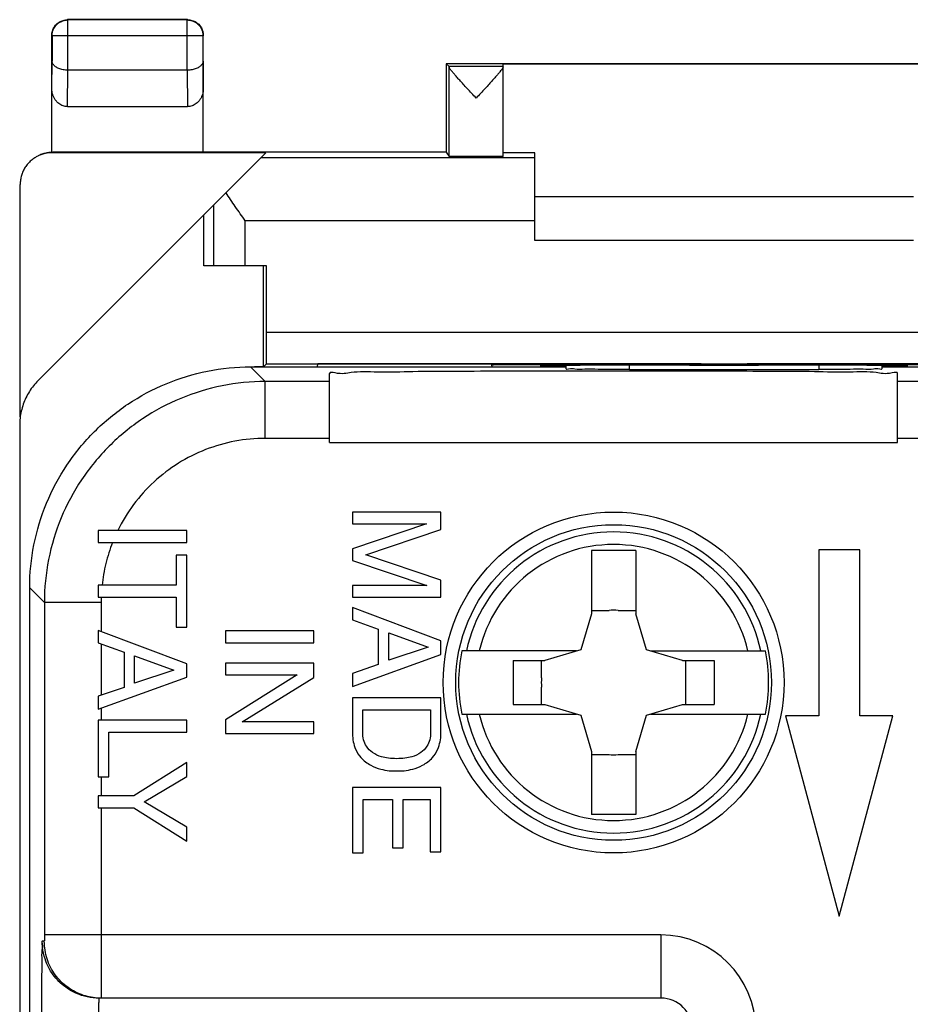
# Model space of a CAD drawing. Extents: x -10.6 to 11.7, y -23 to 26.
# Drawn here: x -10.6 to 3.5, y 10.4 to 26 of the extents above; entities that cross this region are included whole.
import ezdxf

# ---------------------------------------------------------------- set-up
doc = ezdxf.new("R2010")
doc.units = 0
doc.header["$LTSCALE"] = 16.335
doc.layers.get('0').update_dxf_attribs({"linetype": 'CONTINUOUS'})

msp = doc.modelspace()

# ---------------------------------------------------------------- linework, layer by layer
at = {"color": 9, "linetype": 'CONTINUOUS'}
for p, q in [((-9.861, 26.026), (-9.866, 26.031)), ((-9.861, 25.231), (-9.861, 26.026)), ((-7.97, 26.026), (-9.861, 26.026)), ((-7.97, 26.026), (-7.966, 26.031)), ((-7.97, 25.231), (-7.97, 26.026)), ((-10.111, 25.776), (-10.116, 25.781)), ((-10.111, 25.776), (-10.111, 25.375)), ((-7.72, 25.776), (-10.111, 25.776)), ((-7.72, 25.776), (-7.716, 25.781)), ((-7.72, 25.375), (-7.72, 25.776)), ((-10.116, 24.941), (-10.111, 25.375)), ((-7.72, 25.375), (-7.716, 24.941)), ((-2.966, 25.287), (-3.822, 25.287)), ((-3.821, 23.864), (-3.821, 25.281)), ((-9.866, 24.653), (-9.86, 25.231)), ((-7.971, 25.231), (-7.965, 24.653)), ((-10.098, 23.931), (-10.112, 23.923)), ((-2.466, 23.843), (-6.803, 23.843)), ((-7.55, 22.131), (-7.55, 23.097)), ((-7.05, 22.131), (-7.05, 22.843)), ((-2.466, 22.843), (-7.05, 22.843)), ((-6.713, 21.08), (7.782, 21.08)), ((-6.966, 20.531), (-6.733, 20.298)), ((-6.716, 20.58), (7.785, 20.58)), ((-2.366, 20.532), (-2.366, 20.555)), ((-1.966, 20.532), (-2.366, 20.532)), ((-2.18, 20.565), (-2.184, 20.579)), ((-0.966, 20.49), (-0.966, 20.561)), ((2.034, 20.561), (2.034, 20.49)), ((3.434, 20.532), (3.034, 20.532)), ((3.253, 20.579), (3.249, 20.565)), ((3.434, 20.555), (3.434, 20.532)), ((-6.733, 19.398), (-6.733, 20.298)), ((-5.716, 20.298), (-6.733, 20.298)), ((7.802, 20.298), (3.284, 20.298)), ((-5.716, 19.398), (-6.733, 19.398)), ((7.802, 19.398), (3.284, 19.398)), ((-10.466, 17.031), (-10.233, 16.798)), ((-10.233, 16.798), (-10.233, 11.531)), ((-9.333, 16.798), (-10.233, 16.798)), ((-9.333, 16.798), (-9.333, 16.337)), ((-9.333, 16.143), (-9.333, 15.328)), ((-9.333, 15.123), (-9.333, 14.933)), ((-9.333, 14.034), (-9.333, 13.733)), ((-9.333, 13.544), (-9.333, 11.531)), ((-10.234, 11.431), (-10.267, 11.431)), ((-0.466, 11.531), (-10.233, 11.531)), ((-0.466, 11.531), (-0.466, 10.531))]:
    msp.add_line(p, q, dxfattribs=at)
at = {"color": 7, "linetype": 'CONTINUOUS'}
for p, q in [((-7.966, 26.031), (-9.866, 26.031)), ((-10.116, 23.93), (-10.116, 25.781)), ((-7.716, 23.931), (-7.716, 25.781)), ((-3.866, 25.331), (-3.866, 23.931)), ((-3.866, 25.331), (-3.822, 25.287)), ((4.934, 25.331), (-3.866, 25.331)), ((-2.966, 23.864), (-2.966, 25.325)), ((4.034, 25.325), (-2.966, 25.325)), ((-7.97, 25.231), (-9.861, 25.231)), ((-9.866, 24.653), (-7.965, 24.653)), ((-10.331, 20.315), (-6.724, 23.922)), ((-6.724, 23.922), (-10.115, 23.922)), ((-3.866, 23.931), (-10.098, 23.931)), ((-3.866, 23.931), (-3.821, 23.864)), ((-2.466, 23.922), (-2.966, 23.922)), ((-2.466, 22.531), (-2.466, 23.922)), ((-10.616, 19.738), (-10.616, 23.422)), ((-2.466, 23.231), (3.534, 23.231)), ((-7.707, 22.131), (-7.707, 22.939)), ((3.534, 22.531), (-2.466, 22.531)), ((-6.713, 22.131), (-7.707, 22.131)), ((-6.763, 20.533), (-6.763, 22.131)), ((-6.713, 21.08), (-6.713, 22.131)), ((-6.966, 20.531), (-1.966, 20.531)), ((-6.716, 20.58), (-6.763, 20.533)), ((-5.906, 20.531), (-5.901, 20.579)), ((0.17, 20.579), (-5.901, 20.579)), ((-3.137, 20.533), (-3.15, 20.579)), ((0.171, 20.565), (-2.18, 20.565)), ((-1.966, 20.499), (-1.966, 20.56)), ((-1.066, 20.561), (-0.962, 20.561)), ((-0.966, 20.49), (2.034, 20.49)), ((-0.962, 20.561), (-0.962, 20.561)), ((0.171, 20.565), (0.17, 20.579)), ((0.897, 20.565), (0.899, 20.579)), ((3.249, 20.565), (0.897, 20.565)), ((6.97, 20.579), (0.899, 20.579)), ((2.031, 20.561), (2.134, 20.561)), ((2.031, 20.561), (2.031, 20.561)), ((3.034, 20.56), (3.034, 20.499)), ((3.034, 20.531), (8.035, 20.531)), ((-5.716, 19.331), (-5.716, 20.426)), ((3.284, 19.331), (3.284, 20.426)), ((-10.624, 19.607), (-10.624, -16.546)), ((-5.716, 19.331), (3.284, 19.331)), ((-5.352, 18.227), (-5.352, 18.043)), ((-3.952, 18.227), (-5.352, 18.227)), ((-3.952, 17.956), (-3.952, 18.227)), ((-9.379, 17.938), (-9.379, 17.749)), ((-7.978, 17.938), (-9.379, 17.938)), ((-7.978, 17.749), (-7.978, 17.938)), ((-4.179, 18.043), (-5.352, 17.649)), ((-5.352, 18.043), (-4.179, 18.043)), ((-5.142, 17.554), (-3.952, 17.956)), ((-9.379, 17.749), (-7.978, 17.749)), ((-5.352, 17.649), (-5.352, 17.462)), ((2.034, 17.631), (2.034, 15.003)), ((2.684, 17.631), (2.034, 17.631)), ((2.684, 15.003), (2.684, 17.631)), ((-8.146, 17.546), (-8.146, 17.072)), ((-7.978, 17.546), (-8.146, 17.546)), ((-7.978, 16.409), (-7.978, 17.546)), ((-3.952, 17.154), (-5.142, 17.554)), ((-1.566, 17.621), (-1.566, 16.621)), ((-0.866, 17.621), (-1.566, 17.621)), ((-0.866, 17.621), (-0.866, 16.621)), ((-5.352, 17.462), (-4.177, 17.068)), ((-10.466, -13.97), (-10.466, 17.031)), ((-9.379, 17.072), (-9.379, 16.883)), ((-8.146, 17.072), (-9.379, 17.072)), ((-5.352, 17.068), (-5.352, 16.885)), ((-4.177, 17.068), (-5.352, 17.068)), ((-3.952, 16.885), (-3.952, 17.154)), ((-9.379, 16.883), (-8.146, 16.883)), ((-8.146, 16.883), (-8.146, 16.409)), ((-5.352, 16.885), (-3.952, 16.885)), ((-5.352, 16.717), (-5.352, 16.522)), ((-3.952, 16.191), (-5.352, 16.717)), ((-1.566, 16.621), (-1.735, 16.05)), ((-1.566, 16.673), (-1.288, 16.673)), ((-1.143, 16.673), (-0.866, 16.673)), ((-0.696, 16.05), (-0.866, 16.621)), ((-8.146, 16.409), (-7.978, 16.409)), ((-5.352, 16.522), (-4.944, 16.376)), ((-9.379, 16.355), (-9.379, 16.16)), ((-7.978, 15.828), (-9.379, 16.355)), ((-7.365, 16.35), (-7.365, 16.16)), ((-5.966, 16.35), (-7.365, 16.35)), ((-5.966, 16.16), (-5.966, 16.35)), ((-4.944, 16.376), (-4.944, 15.814)), ((-4.777, 15.883), (-4.777, 16.317)), ((-4.777, 16.317), (-4.155, 16.091)), ((-9.379, 16.16), (-8.971, 16.013)), ((-7.365, 16.16), (-5.966, 16.16)), ((-4.155, 16.091), (-4.777, 15.883)), ((-3.952, 15.976), (-3.952, 16.191)), ((-8.971, 16.013), (-8.971, 15.452)), ((-8.803, 15.52), (-8.803, 15.955)), ((-8.803, 15.955), (-8.182, 15.728)), ((-5.352, 15.469), (-3.952, 15.976)), ((-1.802, 16.031), (-3.62, 16.031)), ((-1.735, 16.05), (-2.306, 15.881)), ((-0.125, 15.881), (-0.696, 16.05)), ((-0.63, 16.031), (1.189, 16.031)), ((-7.978, 15.613), (-7.978, 15.828)), ((-7.365, 15.837), (-7.365, 15.653)), ((-5.966, 15.837), (-7.365, 15.837)), ((-5.966, 15.612), (-5.966, 15.837)), ((-4.944, 15.814), (-5.352, 15.676)), ((-2.807, 15.881), (-2.807, 15.181)), ((-2.807, 15.881), (-2.306, 15.881)), ((-2.358, 15.603), (-2.358, 15.881)), ((-0.125, 15.881), (0.376, 15.881)), ((-0.073, 15.603), (-0.073, 15.881)), ((0.376, 15.881), (0.376, 15.181)), ((-9.379, 15.106), (-7.978, 15.613)), ((-8.182, 15.728), (-8.803, 15.52)), ((-6.228, 15.653), (-7.365, 14.938)), ((-7.365, 15.653), (-6.228, 15.653)), ((-7.102, 14.908), (-5.966, 15.612)), ((-5.352, 15.676), (-5.352, 15.469)), ((-8.971, 15.452), (-9.379, 15.313)), ((-2.358, 15.181), (-2.358, 15.458)), ((-0.073, 15.181), (-0.073, 15.458)), ((-9.379, 15.313), (-9.379, 15.106)), ((-5.352, 15.286), (-5.352, 14.718)), ((-3.952, 15.286), (-5.352, 15.286)), ((-3.952, 14.718), (-3.952, 15.286)), ((-2.807, 15.181), (-2.306, 15.181)), ((-2.306, 15.181), (-1.735, 15.011)), ((-0.696, 15.011), (-0.125, 15.181)), ((-0.125, 15.181), (0.376, 15.181)), ((-5.19, 14.744), (-5.19, 15.097)), ((-5.19, 15.097), (-4.114, 15.097)), ((-4.114, 15.097), (-4.114, 14.744)), ((-3.62, 15.031), (-1.802, 15.031)), ((-1.735, 15.011), (-1.566, 14.44)), ((-0.866, 14.44), (-0.696, 15.011)), ((-0.63, 15.031), (1.189, 15.031)), ((1.509, 15.003), (2.359, 11.831)), ((2.034, 15.003), (1.509, 15.003)), ((2.359, 11.831), (3.209, 15.003)), ((3.209, 15.003), (2.684, 15.003)), ((-9.379, 14.933), (-9.379, 14.034)), ((-7.978, 14.933), (-9.379, 14.933)), ((-7.978, 14.744), (-7.978, 14.933)), ((-7.365, 14.938), (-7.365, 14.725)), ((-5.966, 14.908), (-7.102, 14.908)), ((-5.966, 14.725), (-5.966, 14.908)), ((-9.211, 14.034), (-9.211, 14.744)), ((-9.211, 14.744), (-7.978, 14.744)), ((-7.365, 14.725), (-5.966, 14.725)), ((-1.566, 14.44), (-1.566, 13.441)), ((-1.566, 14.388), (-1.288, 14.388)), ((-1.143, 14.388), (-0.866, 14.388)), ((-0.866, 14.44), (-0.866, 13.441)), ((-7.978, 14.262), (-8.815, 13.733)), ((-7.978, 14.042), (-7.978, 14.262)), ((-8.651, 13.64), (-7.978, 14.042)), ((-9.379, 14.034), (-9.211, 14.034)), ((-9.379, 13.733), (-9.379, 13.544)), ((-8.815, 13.733), (-9.379, 13.733)), ((-5.352, 13.868), (-5.352, 12.834)), ((-3.952, 13.868), (-5.352, 13.868)), ((-3.952, 12.848), (-3.952, 13.868)), ((-7.978, 13.238), (-8.651, 13.64)), ((-5.184, 12.834), (-5.184, 13.679)), ((-5.184, 13.679), (-4.717, 13.679)), ((-4.717, 13.679), (-4.717, 12.912)), ((-4.549, 12.912), (-4.549, 13.679)), ((-4.549, 13.679), (-4.12, 13.679)), ((-4.12, 13.679), (-4.12, 12.848)), ((-9.379, 13.544), (-8.815, 13.544)), ((-8.815, 13.544), (-7.978, 13.016)), ((-0.866, 13.441), (-1.566, 13.441)), ((-7.978, 13.016), (-7.978, 13.238)), ((-5.352, 12.834), (-5.184, 12.834)), ((-4.717, 12.912), (-4.549, 12.912)), ((-4.12, 12.848), (-3.952, 12.848)), ((-0.466, 10.531), (-9.367, 10.531))]:
    msp.add_line(p, q, dxfattribs=at)
for radius in [2.7, 2.5]:
    msp.add_circle((-1.216, 15.531), radius, dxfattribs=at)
for centre, radius, start, end in [((-6.766, 16.531), 4.003, 89.9625, 91.954), ((-1.216, 15.531), 1.145, 86.3638, 93.6362), ((-1.216, 15.531), 2.456, 168.2547, 191.7453), ((-1.216, 15.531), 2.456, 348.2547, 11.7453), ((-1.216, 15.531), 1.145, 176.3638, 183.6362), ((-1.216, 15.531), 1.145, 356.3638, 3.6362), ((-1.216, 15.531), 1.145, 266.3638, 273.6362), ((-0.466, 10.031), 0.5, 0, 90)]:
    msp.add_arc(centre, radius, start, end, dxfattribs=at)
at = {"color": 9, "linetype": 'CONTINUOUS'}
for centre, radius, start, end in [((-1.216, 15.531), 2.385, 12.1028, 167.8972), ((-1.216, 15.531), 2.186, 13.2255, 166.7745), ((-1.216, 15.531), 2.385, 192.1028, 347.8972), ((-1.216, 15.531), 2.186, 193.2255, 346.7745), ((-0.466, 10.031), 1.5, 0, 90)]:
    msp.add_arc(centre, radius, start, end, dxfattribs=at)
at = {"color": 7, "linetype": 'CONTINUOUS'}
for points, knots in [([(-10.116, 25.781), (-10.116, 25.792), (-10.114, 25.816), (-10.106, 25.851), (-10.094, 25.885), (-10.077, 25.916), (-10.055, 25.945), (-10.03, 25.97), (-10.001, 25.992), (-9.97, 26.009), (-9.936, 26.021), (-9.901, 26.029), (-9.877, 26.031), (-9.866, 26.031)], [0, 0, 0, 0, 0.090909, 0.181818, 0.272727, 0.363636, 0.454545, 0.545455, 0.636364, 0.727273, 0.818182, 0.909091, 1, 1, 1, 1]), ([(-7.966, 26.031), (-7.954, 26.031), (-7.93, 26.029), (-7.895, 26.021), (-7.861, 26.009), (-7.83, 25.992), (-7.801, 25.97), (-7.776, 25.945), (-7.755, 25.916), (-7.737, 25.885), (-7.725, 25.851), (-7.717, 25.816), (-7.716, 25.792), (-7.716, 25.781)], [0, 0, 0, 0, 0.090909, 0.181818, 0.272727, 0.363636, 0.454545, 0.545455, 0.636364, 0.727273, 0.818182, 0.909091, 1, 1, 1, 1]), ([(-9.861, 25.231), (-9.874, 25.231), (-9.9, 25.232), (-9.937, 25.237), (-9.971, 25.245), (-10.003, 25.256), (-10.031, 25.269), (-10.055, 25.284), (-10.075, 25.3), (-10.091, 25.318), (-10.103, 25.336), (-10.109, 25.356), (-10.111, 25.369), (-10.111, 25.375)], [0, 0, 0, 0, 0.123365, 0.243132, 0.356683, 0.462949, 0.561261, 0.651365, 0.73342, 0.808024, 0.876241, 0.939598, 1, 1, 1, 1]), ([(-7.72, 25.375), (-7.72, 25.369), (-7.722, 25.356), (-7.729, 25.337), (-7.74, 25.318), (-7.756, 25.3), (-7.776, 25.284), (-7.8, 25.269), (-7.828, 25.256), (-7.86, 25.245), (-7.895, 25.237), (-7.932, 25.232), (-7.958, 25.231), (-7.971, 25.231)], [0, 0, 0, 0, 0.060092, 0.123219, 0.19127, 0.265764, 0.347753, 0.437817, 0.53608, 0.642238, 0.755566, 0.874938, 1, 1, 1, 1]), ([(-3.821, 25.281), (-3.822, 25.283), (-3.822, 25.284), (-3.822, 25.287), (-3.822, 25.287)], [0, 0, 0, 0, 0.728248, 1, 1, 1, 1]), ([(-3.394, 24.787), (-3.417, 24.813), (-3.464, 24.863), (-3.532, 24.937), (-3.595, 25.006), (-3.651, 25.067), (-3.698, 25.119), (-3.736, 25.164), (-3.767, 25.2), (-3.79, 25.229), (-3.807, 25.252), (-3.817, 25.268), (-3.821, 25.278), (-3.821, 25.281)], [0, 0, 0, 0, 0.16107, 0.31618, 0.459639, 0.585898, 0.693726, 0.783137, 0.855453, 0.912056, 0.954507, 0.983402, 1, 1, 1, 1]), ([(-2.966, 25.282), (-2.966, 25.278), (-2.97, 25.269), (-2.979, 25.253), (-2.996, 25.23), (-3.019, 25.201), (-3.05, 25.165), (-3.089, 25.12), (-3.136, 25.068), (-3.191, 25.006), (-3.254, 24.938), (-3.322, 24.864), (-3.37, 24.813), (-3.394, 24.787)], [0, 0, 0, 0, 0.016153, 0.044627, 0.086752, 0.143099, 0.215224, 0.304543, 0.412412, 0.538885, 0.682756, 0.838396, 1, 1, 1, 1]), ([(-9.866, 24.653), (-9.878, 24.653), (-9.903, 24.655), (-9.938, 24.664), (-9.973, 24.68), (-10.006, 24.701), (-10.036, 24.729), (-10.063, 24.763), (-10.086, 24.802), (-10.103, 24.845), (-10.113, 24.892), (-10.116, 24.925), (-10.116, 24.941)], [0, 0, 0, 0, 0.085599, 0.172735, 0.261725, 0.354368, 0.450878, 0.552491, 0.658755, 0.769672, 0.88369, 1, 1, 1, 1]), ([(-7.716, 24.941), (-7.716, 24.925), (-7.718, 24.892), (-7.729, 24.845), (-7.745, 24.802), (-7.768, 24.763), (-7.795, 24.729), (-7.825, 24.701), (-7.858, 24.68), (-7.893, 24.664), (-7.928, 24.655), (-7.953, 24.653), (-7.965, 24.653)], [0, 0, 0, 0, 0.11631, 0.230328, 0.341245, 0.447509, 0.549122, 0.645632, 0.738275, 0.827265, 0.914401, 1, 1, 1, 1]), ([(-10.339, 23.869), (-10.355, 23.861), (-10.391, 23.84), (-10.444, 23.801), (-10.495, 23.75), (-10.538, 23.693), (-10.572, 23.63), (-10.597, 23.563), (-10.612, 23.493), (-10.616, 23.445), (-10.616, 23.422)], [0, 0, 0, 0, 0.097327, 0.226097, 0.355295, 0.484056, 0.61321, 0.74202, 0.871079, 1, 1, 1, 1]), ([(-10.115, 23.922), (-10.139, 23.922), (-10.187, 23.918), (-10.257, 23.903), (-10.307, 23.884), (-10.334, 23.872), (-10.339, 23.869)], [0, 0, 0, 0, 0.30797, 0.616263, 0.92395, 1, 1, 1, 1]), ([(-10.116, 23.93), (-10.137, 23.929), (-10.18, 23.925), (-10.244, 23.91), (-10.29, 23.893), (-10.316, 23.881), (-10.322, 23.878)], [0, 0, 0, 0, 0.302072, 0.605728, 0.908026, 1, 1, 1, 1]), ([(-10.116, 23.93), (-10.114, 23.93), (-10.11, 23.93), (-10.104, 23.931), (-10.1, 23.931), (-10.098, 23.931)], [0, 0, 0, 0, 0.333335, 0.666668, 1, 1, 1, 1]), ([(-2.966, 23.864), (-2.966, 23.863), (-2.976, 23.865), (-2.986, 23.862), (-3.011, 23.863), (-3.042, 23.862), (-3.082, 23.862), (-3.128, 23.861), (-3.18, 23.861), (-3.237, 23.861), (-3.298, 23.861), (-3.361, 23.861), (-3.424, 23.861), (-3.487, 23.861), (-3.547, 23.861), (-3.604, 23.861), (-3.657, 23.861), (-3.704, 23.862), (-3.743, 23.862), (-3.775, 23.863), (-3.799, 23.862), (-3.812, 23.865), (-3.821, 23.863), (-3.821, 23.864)], [0, 0, 0, 0, 0.0056, 0.022188, 0.049378, 0.086647, 0.133029, 0.187696, 0.249159, 0.316387, 0.387491, 0.461327, 0.535785, 0.609685, 0.680917, 0.748333, 0.81004, 0.865001, 0.911722, 0.949366, 0.97696, 0.99397, 1, 1, 1, 1]), ([(-7.05, 22.843), (-7.076, 22.881), (-7.129, 22.956), (-7.208, 23.068), (-7.284, 23.179), (-7.333, 23.253), (-7.356, 23.29)], [0, 0, 0, 0, 0.2559, 0.50961, 0.758593, 1, 1, 1, 1]), ([(-6.716, 20.58), (-6.715, 20.582), (-6.717, 20.59), (-6.714, 20.604), (-6.715, 20.63), (-6.714, 20.663), (-6.714, 20.706), (-6.714, 20.756), (-6.714, 20.813), (-6.713, 20.875), (-6.713, 20.941), (-6.713, 21.01), (-6.713, 21.057), (-6.713, 21.08)], [0, 0, 0, 0, 0.010874, 0.041766, 0.091945, 0.160642, 0.246071, 0.347052, 0.460882, 0.585976, 0.719111, 0.858192, 1, 1, 1, 1]), ([(-10.466, 17.031), (-10.466, 17.259), (-10.42, 17.718), (-10.22, 18.379), (-9.894, 18.988), (-9.456, 19.521), (-8.923, 19.959), (-8.314, 20.285), (-7.653, 20.485), (-7.194, 20.531), (-6.966, 20.531)], [0, 0, 0, 0, 0.125003, 0.25, 0.375002, 0.5, 0.624998, 0.75, 0.874997, 1, 1, 1, 1]), ([(3.284, 20.426), (3.284, 20.455), (3.101, 20.403), (2.914, 20.463), (2.467, 20.439), (1.93, 20.458), (1.251, 20.458), (0.485, 20.463), (-0.349, 20.464), (-1.216, 20.465), (-2.082, 20.464), (-2.916, 20.463), (-3.682, 20.458), (-4.361, 20.458), (-4.898, 20.439), (-5.345, 20.463), (-5.532, 20.403), (-5.716, 20.455), (-5.716, 20.426)], [0, 0, 0, 0, 0.009644, 0.038106, 0.084313, 0.146491, 0.222252, 0.308685, 0.402469, 0.5, 0.597531, 0.691315, 0.777748, 0.853509, 0.915687, 0.961894, 0.990356, 1, 1, 1, 1]), ([(-2.343, 20.565), (-2.368, 20.565), (-2.431, 20.565), (-2.529, 20.565), (-2.634, 20.564), (-2.732, 20.564), (-2.822, 20.564), (-2.902, 20.563), (-2.972, 20.563), (-3.031, 20.563), (-3.077, 20.561), (-3.115, 20.563), (-3.129, 20.558), (-3.145, 20.562), (-3.145, 20.56)], [0, 0, 0, 0, 0.093777, 0.233672, 0.365842, 0.488481, 0.600819, 0.701178, 0.788971, 0.862733, 0.921737, 0.964815, 0.991169, 1, 1, 1, 1]), ([(-3.137, 20.533), (-3.137, 20.53), (-3.123, 20.534), (-3.106, 20.53), (-3.08, 20.531), (-3.062, 20.531), (-3.056, 20.531)], [0, 0, 0, 0, 0.090755, 0.353439, 0.780391, 1, 1, 1, 1]), ([(-2.245, 20.557), (-2.248, 20.556), (-2.26, 20.551), (-2.281, 20.544), (-2.31, 20.537), (-2.338, 20.533), (-2.356, 20.532), (-2.366, 20.532)], [0, 0, 0, 0, 0.075478, 0.314101, 0.54779, 0.77654, 1, 1, 1, 1]), ([(-2.343, 20.556), (-2.343, 20.556), (-2.344, 20.556), (-2.342, 20.556), (-2.341, 20.556), (-2.338, 20.556), (-2.336, 20.556), (-2.333, 20.556), (-2.329, 20.556), (-2.324, 20.556), (-2.32, 20.556), (-2.314, 20.556), (-2.308, 20.557), (-2.301, 20.557), (-2.294, 20.557), (-2.286, 20.557), (-2.278, 20.557), (-2.268, 20.557), (-2.258, 20.557), (-2.248, 20.557), (-2.236, 20.558), (-2.223, 20.558), (-2.21, 20.558), (-2.201, 20.558), (-2.196, 20.558)], [0, 0, 0, 0, 0.001558, 0.008801, 0.019493, 0.034172, 0.052614, 0.074704, 0.100345, 0.129575, 0.162504, 0.199281, 0.240057, 0.284997, 0.334208, 0.387852, 0.44614, 0.509292, 0.577531, 0.651017, 0.729853, 0.814197, 0.904198, 1, 1, 1, 1]), ([(-2.18, 20.565), (-2.22, 20.565), (-2.274, 20.565), (-2.328, 20.565), (-2.341, 20.565)], [0, 0, 0, 0, 0.753696, 1, 1, 1, 1]), ([(-2.196, 20.558), (-2.191, 20.558), (-2.181, 20.558), (-2.165, 20.558), (-2.148, 20.558), (-2.131, 20.559), (-2.112, 20.559), (-2.092, 20.559), (-2.072, 20.559), (-2.05, 20.559), (-2.028, 20.559), (-2.004, 20.559), (-1.98, 20.559), (-1.954, 20.56), (-1.928, 20.56), (-1.9, 20.56), (-1.872, 20.56), (-1.842, 20.56), (-1.811, 20.56), (-1.779, 20.56), (-1.746, 20.56), (-1.711, 20.561), (-1.676, 20.561), (-1.639, 20.561), (-1.601, 20.561), (-1.562, 20.561), (-1.521, 20.561), (-1.48, 20.561), (-1.436, 20.561), (-1.392, 20.561), (-1.347, 20.561), (-1.3, 20.561), (-1.252, 20.561), (-1.202, 20.561), (-1.152, 20.561), (-1.106, 20.561), (-1.077, 20.561), (-1.066, 20.561)], [0, 0, 0, 0, 0.013255, 0.027291, 0.042125, 0.057776, 0.074257, 0.091577, 0.109748, 0.128781, 0.148686, 0.169468, 0.19113, 0.213683, 0.237147, 0.26154, 0.286881, 0.313194, 0.340497, 0.368808, 0.398144, 0.428524, 0.459964, 0.492477, 0.526081, 0.560788, 0.596609, 0.633551, 0.671619, 0.710812, 0.751124, 0.792545, 0.835062, 0.878657, 0.923306, 0.968972, 1, 1, 1, 1]), ([(-0.966, 20.49), (-1.051, 20.49), (-1.217, 20.49), (-1.453, 20.49), (-1.65, 20.496), (-1.82, 20.485), (-1.893, 20.509), (-1.966, 20.487), (-1.966, 20.499)], [0, 0, 0, 0, 0.256848, 0.497484, 0.704728, 0.864529, 0.965331, 1, 1, 1, 1]), ([(-0.966, 20.49), (-1.051, 20.49), (-1.217, 20.49), (-1.453, 20.49), (-1.65, 20.496), (-1.82, 20.485), (-1.893, 20.509), (-1.966, 20.487), (-1.966, 20.499)], [0, 0, 0, 0, 0.256848, 0.497484, 0.704728, 0.864529, 0.965331, 1, 1, 1, 1]), ([(-0.962, 20.561), (-0.826, 20.561), (-0.545, 20.561), (-0.168, 20.561), (0.073, 20.56), (0.17, 20.56)], [0, 0, 0, 0, 0.362362, 0.743736, 1, 1, 1, 1]), ([(0.171, 20.56), (0.219, 20.56), (0.413, 20.56), (0.655, 20.56), (0.849, 20.56), (0.897, 20.56)], [0, 0, 0, 0, 0.19822, 0.800025, 1, 1, 1, 1]), ([(0.897, 20.56), (0.994, 20.56), (1.235, 20.561), (1.613, 20.561), (1.894, 20.561), (2.031, 20.561)], [0, 0, 0, 0, 0.256173, 0.63703, 1, 1, 1, 1]), ([(3.034, 20.499), (3.034, 20.487), (2.962, 20.509), (2.889, 20.485), (2.719, 20.496), (2.522, 20.49), (2.285, 20.49), (2.12, 20.49), (2.034, 20.49)], [0, 0, 0, 0, 0.034669, 0.135471, 0.295272, 0.502516, 0.743152, 1, 1, 1, 1]), ([(3.034, 20.499), (3.034, 20.487), (2.962, 20.509), (2.889, 20.485), (2.719, 20.496), (2.522, 20.49), (2.285, 20.49), (2.12, 20.49), (2.034, 20.49)], [0, 0, 0, 0, 0.034669, 0.135471, 0.295272, 0.502516, 0.743152, 1, 1, 1, 1]), ([(2.134, 20.561), (2.143, 20.561), (2.167, 20.561), (2.205, 20.561), (2.248, 20.561), (2.291, 20.561), (2.333, 20.561), (2.374, 20.561), (2.414, 20.561), (2.453, 20.561), (2.492, 20.561), (2.529, 20.561), (2.565, 20.561), (2.601, 20.561), (2.635, 20.561), (2.669, 20.561), (2.702, 20.561), (2.733, 20.561), (2.764, 20.561), (2.794, 20.56), (2.823, 20.56), (2.852, 20.56), (2.879, 20.56), (2.906, 20.56), (2.932, 20.56), (2.956, 20.56), (2.981, 20.56), (3.004, 20.56), (3.026, 20.56), (3.048, 20.559), (3.069, 20.559), (3.089, 20.559), (3.109, 20.559), (3.128, 20.559), (3.146, 20.559), (3.163, 20.559), (3.18, 20.559), (3.196, 20.559), (3.212, 20.558), (3.226, 20.558), (3.24, 20.558), (3.254, 20.558), (3.263, 20.558), (3.267, 20.558)], [0, 0, 0, 0, 0.02303, 0.062335, 0.100897, 0.138691, 0.175699, 0.211909, 0.247312, 0.281899, 0.315665, 0.348608, 0.380725, 0.41202, 0.442496, 0.472161, 0.50102, 0.529083, 0.55636, 0.582862, 0.608596, 0.633569, 0.657789, 0.681264, 0.704002, 0.726012, 0.747307, 0.767897, 0.787791, 0.807001, 0.82554, 0.84342, 0.860654, 0.87725, 0.893222, 0.908583, 0.923347, 0.937524, 0.951124, 0.964159, 0.976642, 0.988586, 1, 1, 1, 1]), ([(3.41, 20.565), (3.396, 20.565), (3.343, 20.565), (3.289, 20.565), (3.249, 20.565)], [0, 0, 0, 0, 0.246304, 1, 1, 1, 1]), ([(3.267, 20.558), (3.271, 20.558), (3.279, 20.558), (3.291, 20.558), (3.302, 20.558), (3.313, 20.557), (3.323, 20.557), (3.332, 20.557), (3.341, 20.557), (3.35, 20.557), (3.357, 20.557), (3.365, 20.557), (3.372, 20.557), (3.378, 20.557), (3.384, 20.556), (3.389, 20.556), (3.394, 20.556), (3.398, 20.556), (3.402, 20.556), (3.405, 20.556), (3.407, 20.556), (3.41, 20.556), (3.411, 20.556), (3.412, 20.556), (3.412, 20.556)], [0, 0, 0, 0, 0.08494, 0.165828, 0.242724, 0.315689, 0.384789, 0.450041, 0.511482, 0.569177, 0.623193, 0.673595, 0.720445, 0.763728, 0.803475, 0.839728, 0.872519, 0.901864, 0.92776, 0.950097, 0.968732, 0.98349, 0.994077, 1, 1, 1, 1]), ([(3.314, 20.557), (3.317, 20.556), (3.329, 20.551), (3.35, 20.544), (3.378, 20.537), (3.407, 20.533), (3.425, 20.532), (3.434, 20.532)], [0, 0, 0, 0, 0.075478, 0.314101, 0.54779, 0.77654, 1, 1, 1, 1]), ([(4.214, 20.56), (4.214, 20.562), (4.198, 20.558), (4.184, 20.563), (4.145, 20.561), (4.1, 20.563), (4.041, 20.563), (3.971, 20.563), (3.891, 20.564), (3.801, 20.564), (3.703, 20.564), (3.597, 20.565), (3.5, 20.565), (3.437, 20.565), (3.412, 20.565)], [0, 0, 0, 0, 0.008833, 0.03519, 0.078275, 0.137287, 0.211061, 0.298867, 0.399242, 0.511596, 0.634253, 0.766444, 0.90636, 1, 1, 1, 1]), ([(-10.331, 20.315), (-10.358, 20.288), (-10.408, 20.232), (-10.473, 20.141), (-10.527, 20.042), (-10.57, 19.939), (-10.601, 19.83), (-10.62, 19.72), (-10.624, 19.645), (-10.624, 19.607)], [0, 0, 0, 0, 0.142841, 0.285829, 0.428529, 0.571557, 0.714242, 0.857202, 1, 1, 1, 1]), ([(-5.352, 14.718), (-5.352, 14.635), (-5.327, 14.496), (-5.217, 14.324), (-5.075, 14.217), (-4.917, 14.157), (-4.777, 14.131), (-4.691, 14.13), (-4.652, 14.13)], [0, 0, 0, 0, 0.244083, 0.395166, 0.586594, 0.751017, 0.885389, 1, 1, 1, 1]), ([(-4.652, 14.324), (-4.696, 14.324), (-4.777, 14.33), (-4.908, 14.352), (-5.034, 14.41), (-5.133, 14.508), (-5.182, 14.625), (-5.19, 14.703), (-5.19, 14.744)], [0, 0, 0, 0, 0.170596, 0.314117, 0.517065, 0.6978, 0.842693, 1, 1, 1, 1]), ([(-4.114, 14.744), (-4.114, 14.703), (-4.123, 14.625), (-4.171, 14.508), (-4.27, 14.41), (-4.396, 14.352), (-4.528, 14.33), (-4.608, 14.324), (-4.652, 14.324)], [0, 0, 0, 0, 0.157309, 0.302202, 0.482936, 0.685884, 0.829405, 1, 1, 1, 1]), ([(-4.652, 14.13), (-4.613, 14.13), (-4.527, 14.131), (-4.387, 14.157), (-4.229, 14.217), (-4.087, 14.324), (-3.978, 14.496), (-3.952, 14.635), (-3.952, 14.718)], [0, 0, 0, 0, 0.11461, 0.248982, 0.413405, 0.604833, 0.755915, 1, 1, 1, 1]), ([(-9.366, 10.531), (-9.45, 10.534), (-9.627, 10.565), (-9.872, 10.69), (-10.074, 10.893), (-10.204, 11.148), (-10.234, 11.337), (-10.234, 11.431)], [0, 0, 0, 0, 0.181257, 0.38594, 0.590625, 0.795312, 1, 1, 1, 1]), ([(-9.461, 10.536), (-9.523, 10.542), (-9.678, 10.575), (-9.904, 10.69), (-10.107, 10.893), (-10.222, 11.119), (-10.255, 11.274), (-10.262, 11.336)], [0, 0, 0, 0, 0.153733, 0.384571, 0.615413, 0.846259, 1, 1, 1, 1])]:
    msp.add_open_spline(points, degree=3, knots=knots, dxfattribs=at)
at = {"color": 9, "linetype": 'CONTINUOUS'}
for points, knots in [([(-10.111, 25.776), (-10.111, 25.789), (-10.109, 25.815), (-10.1, 25.854), (-10.085, 25.89), (-10.064, 25.924), (-10.039, 25.954), (-10.009, 25.979), (-9.975, 26), (-9.939, 26.015), (-9.9, 26.024), (-9.874, 26.026), (-9.861, 26.026)], [0, 0, 0, 0, 0.099824, 0.199836, 0.299848, 0.399869, 0.499889, 0.599911, 0.699934, 0.799956, 0.899979, 1, 1, 1, 1]), ([(-7.97, 26.026), (-7.957, 26.026), (-7.931, 26.024), (-7.892, 26.015), (-7.856, 26), (-7.822, 25.979), (-7.792, 25.954), (-7.767, 25.924), (-7.746, 25.89), (-7.731, 25.854), (-7.722, 25.815), (-7.72, 25.789), (-7.72, 25.776)], [0, 0, 0, 0, 0.099999, 0.199999, 0.299999, 0.399999, 0.5, 0.600001, 0.700001, 0.800001, 0.900001, 1, 1, 1, 1]), ([(-2.366, 20.555), (-2.366, 20.557), (-2.351, 20.553), (-2.341, 20.556), (-2.331, 20.557), (-2.327, 20.557)], [0, 0, 0, 0, 0.179364, 0.72022, 1, 1, 1, 1]), ([(-2.327, 20.557), (-2.319, 20.557), (-2.293, 20.556), (-2.249, 20.558), (-2.187, 20.558), (-2.114, 20.559), (-2.028, 20.559), (-1.932, 20.56), (-1.827, 20.56), (-1.713, 20.561), (-1.592, 20.561), (-1.465, 20.561), (-1.333, 20.561), (-1.2, 20.561), (-1.11, 20.561), (-1.066, 20.561)], [0, 0, 0, 0, 0.019262, 0.05804, 0.107096, 0.165867, 0.233851, 0.310328, 0.394306, 0.484854, 0.581227, 0.682459, 0.787085, 0.893496, 1, 1, 1, 1]), ([(-0.962, 20.561), (-0.822, 20.561), (-0.539, 20.561), (-0.112, 20.561), (0.319, 20.56), (0.75, 20.56), (1.181, 20.561), (1.608, 20.561), (1.891, 20.561), (2.031, 20.561)], [0, 0, 0, 0, 0.140782, 0.283638, 0.42774, 0.572257, 0.71636, 0.859215, 1, 1, 1, 1]), ([(2.134, 20.561), (2.179, 20.561), (2.269, 20.561), (2.402, 20.561), (2.534, 20.561), (2.661, 20.561), (2.782, 20.561), (2.896, 20.56), (3.001, 20.56), (3.097, 20.559), (3.183, 20.559), (3.256, 20.558), (3.318, 20.558), (3.362, 20.556), (3.388, 20.557), (3.396, 20.557)], [0, 0, 0, 0, 0.106553, 0.213005, 0.317643, 0.418859, 0.515211, 0.605749, 0.689723, 0.766191, 0.834163, 0.892926, 0.941979, 0.980749, 1, 1, 1, 1]), ([(3.396, 20.557), (3.4, 20.557), (3.41, 20.556), (3.419, 20.553), (3.434, 20.557), (3.434, 20.555)], [0, 0, 0, 0, 0.279833, 0.82066, 1, 1, 1, 1]), ([(-6.733, 20.298), (-6.962, 20.298), (-7.421, 20.253), (-8.081, 20.053), (-8.69, 19.727), (-9.224, 19.289), (-9.662, 18.755), (-9.988, 18.146), (-10.188, 17.486), (-10.233, 17.027), (-10.233, 16.798)], [0, 0, 0, 0, 0.125017, 0.250001, 0.375004, 0.500001, 0.624998, 0.750001, 0.874985, 1, 1, 1, 1]), ([(-6.733, 19.398), (-6.894, 19.398), (-7.217, 19.368), (-7.684, 19.234), (-8.119, 19.016), (-8.506, 18.721), (-8.831, 18.36), (-9, 18.083), (-9.07, 17.938)], [0, 0, 0, 0, 0.16645, 0.333149, 0.499884, 0.666604, 0.833306, 1, 1, 1, 1]), ([(-9.153, 17.749), (-9.196, 17.64), (-9.267, 17.418), (-9.307, 17.187), (-9.319, 17.072)], [0, 0, 0, 0, 0.501846, 1, 1, 1, 1]), ([(-10.267, 11.431), (-10.278, 11.431), (-10.264, 11.383), (-10.264, 11.352), (-10.265, 11.335)], [0, 0, 0, 0, 0.380674, 1, 1, 1, 1]), ([(-10.267, 11.431), (-10.278, 11.431), (-10.264, 11.383), (-10.264, 11.352), (-10.265, 11.335)], [0, 0, 0, 0, 0.380674, 1, 1, 1, 1]), ([(-10.233, 11.531), (-10.233, 11.523), (-10.233, 11.509), (-10.233, 11.488), (-10.233, 11.469), (-10.234, 11.454), (-10.233, 11.441), (-10.235, 11.436), (-10.233, 11.431), (-10.234, 11.431)], [0, 0, 0, 0, 0.221607, 0.433248, 0.623219, 0.781857, 0.90114, 0.975055, 1, 1, 1, 1]), ([(-10.233, 11.531), (-10.233, 11.523), (-10.233, 11.509), (-10.233, 11.488), (-10.233, 11.469), (-10.234, 11.454), (-10.233, 11.441), (-10.235, 11.436), (-10.233, 11.431), (-10.234, 11.431)], [0, 0, 0, 0, 0.221607, 0.433248, 0.623219, 0.781857, 0.90114, 0.975055, 1, 1, 1, 1]), ([(-9.333, 11.531), (-9.333, 11.456), (-9.333, 11.312), (-9.333, 11.104), (-9.334, 10.917), (-9.334, 10.762), (-9.334, 10.645), (-9.334, 10.572), (-9.334, 10.539), (-9.334, 10.531)], [0, 0, 0, 0, 0.222532, 0.433885, 0.623506, 0.781816, 0.900967, 0.974924, 1, 1, 1, 1]), ([(-10.265, 11.335), (-10.267, 11.321), (-10.28, 11.263), (-10.271, 11.103), (-10.278, 10.888), (-10.277, 10.622), (-10.279, 10.333), (-10.279, 10.132), (-10.279, 10.031)], [0, 0, 0, 0, 0.036175, 0.164425, 0.336158, 0.541488, 0.767592, 1, 1, 1, 1]), ([(-9.372, 10.482), (-9.374, 10.464), (-9.374, 10.414), (-9.377, 10.337), (-9.378, 10.242), (-9.379, 10.139), (-9.379, 10.067), (-9.379, 10.031)], [0, 0, 0, 0, 0.133084, 0.311211, 0.524153, 0.758616, 1, 1, 1, 1]), ([(-9.367, 10.531), (-9.371, 10.531), (-9.367, 10.505), (-9.37, 10.493), (-9.372, 10.482)], [0, 0, 0, 0, 0.251958, 1, 1, 1, 1]), ([(-9.367, 10.531), (-9.371, 10.531), (-9.367, 10.505), (-9.37, 10.493), (-9.372, 10.482)], [0, 0, 0, 0, 0.251958, 1, 1, 1, 1])]:
    msp.add_open_spline(points, degree=3, knots=knots, dxfattribs=at)
at = {"color": 7, "linetype": 'CONTINUOUS'}
for points in [[(-2.366, 20.555), (-2.36, 20.555), (-2.355, 20.555), (-2.35, 20.555)], [(-2.35, 20.555), (-2.346, 20.555), (-2.343, 20.555), (-2.339, 20.556)], [(-2.341, 20.565), (-2.342, 20.565), (-2.342, 20.565), (-2.343, 20.565)], [(0.17, 20.56), (0.17, 20.56), (0.171, 20.56), (0.171, 20.56)], [(3.419, 20.555), (3.415, 20.555), (3.412, 20.555), (3.408, 20.556)], [(3.412, 20.565), (3.411, 20.565), (3.411, 20.565), (3.41, 20.565)], [(3.434, 20.555), (3.429, 20.555), (3.424, 20.555), (3.419, 20.555)], [(-10.262, 11.336), (-10.265, 11.368), (-10.267, 11.399), (-10.267, 11.431)], [(-9.367, 10.531), (-9.398, 10.531), (-9.429, 10.532), (-9.461, 10.536)], [(-9.334, 10.531), (-9.345, 10.531), (-9.356, 10.531), (-9.366, 10.531)]]:
    msp.add_open_spline(points, degree=3, dxfattribs=at)
at = {"color": 9, "linetype": 'CONTINUOUS'}
for points in [[(-9.332, 16.883), (-9.332, 16.869), (-9.333, 16.855), (-9.333, 16.841)], [(-9.333, 16.841), (-9.333, 16.827), (-9.333, 16.813), (-9.333, 16.798)], [(-9.334, 10.531), (-9.345, 10.531), (-9.356, 10.531), (-9.366, 10.531)]]:
    msp.add_open_spline(points, degree=3, dxfattribs=at)

doc.saveas('drawing.dxf')
